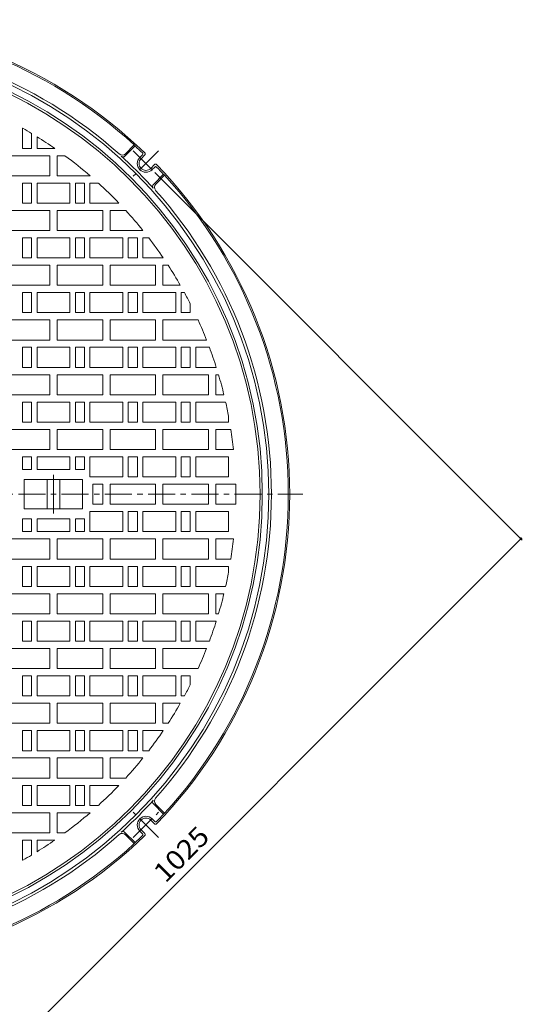
# Model space of a CAD drawing. Units: millimetres. Extents: x -1063 to 1330, y -950 to 967.
# Drawn here: x -303 to 248, y -126 to 953 of the extents above; entities that cross this region are included whole.
import ezdxf

# ---------------------------------------------------------------- set-up
doc = ezdxf.new("R2010")
doc.units = ezdxf.units.MM
doc.header["$LTSCALE"] = 7
doc.linetypes.add('JWW_CENTER1', pattern=[6.773333, 4.233333, -0.846667, 0.846667, -0.846667])
doc.linetypes.add('JWW_CENTER2', pattern=[13.546667, 11.006667, -0.846667, 0.846667, -0.846667])
for name, color, linetype in [('その他', 7, 'Continuous'), ('仕上', 7, 'Continuous'), ('躯体', 7, 'Continuous')]:
    doc.layers.add(name, color=color, linetype=linetype)
doc.styles.add('ＭＳ ゴシック', font='txt', dxfattribs={"height": 1})

msp = doc.modelspace()

# ---------------------------------------------------------------- linework, layer by layer
at = {"layer": 'その他', "color": 7, "linetype": 'Continuous', "lineweight": 9}
for p, q in [((248.1, 382.7), (-154.6, 785.4)), ((-478.1, -340.6), (246.6, 384.2))]:
    msp.add_line(p, q, dxfattribs=at)
at = {"layer": 'その他', "color": 7, "linetype": 'Continuous', "lineweight": 9, "const_width": 1.4}
msp.add_lwpolyline([(247.3, 384.2, 0.414214), (246.6, 384.9, 0.414214), (245.9, 384.2, 0.414214), (246.6, 383.5, 0.414214)], format="xyb", close=True, dxfattribs=at)
at = {"layer": '仕上', "color": 3, "linetype": 'Continuous', "lineweight": 9}
for p, q in [((-299.9, 811.9), (-299.9, 833.9)), ((-299.5, 833.9), (-299.9, 833.9)), ((-289.9, 811.9), (-289.9, 828.4)), ((-283.9, 824.7), (-283.9, 811.9)), ((-299.9, 811.9), (-289.9, 811.9)), ((-283.9, 811.9), (-264.5, 811.9)), ((-269.9, 803.9), (-319.9, 803.9)), ((-269.9, 781.9), (-269.9, 803.9)), ((-261.9, 781.9), (-261.9, 803.9)), ((-253.3, 803.9), (-261.9, 803.9)), ((-319.9, 781.9), (-269.9, 781.9)), ((-261.9, 781.9), (-225.7, 781.9)), ((-299.9, 751.9), (-299.9, 773.9)), ((-289.9, 773.9), (-299.9, 773.9)), ((-289.9, 751.9), (-289.9, 773.9)), ((-247.9, 773.9), (-283.9, 773.9)), ((-283.9, 773.9), (-283.9, 751.9)), ((-247.9, 751.9), (-247.9, 773.9)), ((-241.9, 751.9), (-241.9, 773.9)), ((-231.9, 773.9), (-241.9, 773.9)), ((-231.9, 751.9), (-231.9, 773.9)), ((-225.9, 773.9), (-225.9, 751.9)), ((-216.7, 773.9), (-225.9, 773.9)), ((-299.9, 751.9), (-289.9, 751.9)), ((-283.9, 751.9), (-247.9, 751.9)), ((-241.9, 751.9), (-231.9, 751.9)), ((-225.9, 751.9), (-194.1, 751.9)), ((-269.9, 743.9), (-319.9, 743.9)), ((-269.9, 721.9), (-269.9, 743.9)), ((-261.9, 721.9), (-261.9, 743.9)), ((-211.9, 743.9), (-261.9, 743.9)), ((-211.9, 721.9), (-211.9, 743.9)), ((-203.9, 721.9), (-203.9, 743.9)), ((-186.6, 743.9), (-203.9, 743.9)), ((-319.9, 721.9), (-269.9, 721.9)), ((-299.9, 691.9), (-299.9, 713.9)), ((-289.9, 713.9), (-299.9, 713.9)), ((-289.9, 691.9), (-289.9, 713.9)), ((-247.9, 713.9), (-283.9, 713.9)), ((-283.9, 713.9), (-283.9, 691.9)), ((-261.9, 721.9), (-211.9, 721.9)), ((-247.9, 691.9), (-247.9, 713.9)), ((-241.9, 691.9), (-241.9, 713.9)), ((-231.9, 713.9), (-241.9, 713.9)), ((-231.9, 691.9), (-231.9, 713.9)), ((-189.9, 713.9), (-225.9, 713.9)), ((-225.9, 713.9), (-225.9, 691.9)), ((-203.9, 721.9), (-167.8, 721.9)), ((-189.9, 691.9), (-189.9, 713.9)), ((-183.9, 691.9), (-183.9, 713.9)), ((-173.9, 713.9), (-183.9, 713.9)), ((-173.9, 691.9), (-173.9, 713.9)), ((-167.9, 713.9), (-167.9, 691.9)), ((-161.5, 713.9), (-167.9, 713.9)), ((-299.9, 691.9), (-289.9, 691.9)), ((-283.9, 691.9), (-247.9, 691.9)), ((-241.9, 691.9), (-231.9, 691.9)), ((-225.9, 691.9), (-189.9, 691.9)), ((-183.9, 691.9), (-173.9, 691.9)), ((-167.9, 691.9), (-145.6, 691.9)), ((-269.9, 683.9), (-319.9, 683.9)), ((-269.9, 661.9), (-269.9, 683.9)), ((-261.9, 661.9), (-261.9, 683.9)), ((-211.9, 683.9), (-261.9, 683.9)), ((-211.9, 661.9), (-211.9, 683.9)), ((-203.9, 661.9), (-203.9, 683.9)), ((-153.9, 683.9), (-203.9, 683.9)), ((-153.9, 661.9), (-153.9, 683.9)), ((-145.9, 661.9), (-145.9, 683.9)), ((-140.2, 683.9), (-145.9, 683.9)), ((-319.9, 661.9), (-269.9, 661.9)), ((-261.9, 661.9), (-211.9, 661.9)), ((-203.9, 661.9), (-153.9, 661.9)), ((-145.9, 661.9), (-126.8, 661.9)), ((-299.9, 631.9), (-299.9, 653.9)), ((-289.9, 653.9), (-299.9, 653.9)), ((-289.9, 631.9), (-289.9, 653.9)), ((-247.9, 653.9), (-283.9, 653.9)), ((-283.9, 653.9), (-283.9, 631.9)), ((-247.9, 631.9), (-247.9, 653.9)), ((-241.9, 631.9), (-241.9, 653.9)), ((-231.9, 653.9), (-241.9, 653.9)), ((-231.9, 631.9), (-231.9, 653.9)), ((-189.9, 653.9), (-225.9, 653.9)), ((-225.9, 653.9), (-225.9, 631.9)), ((-189.9, 631.9), (-189.9, 653.9)), ((-183.9, 631.9), (-183.9, 653.9)), ((-173.9, 653.9), (-183.9, 653.9)), ((-173.9, 631.9), (-173.9, 653.9)), ((-131.9, 653.9), (-167.9, 653.9)), ((-167.9, 653.9), (-167.9, 631.9)), ((-131.9, 631.9), (-131.9, 653.9)), ((-125.9, 631.9), (-125.9, 653.9)), ((-122.3, 653.9), (-125.9, 653.9)), ((-115.9, 631.9), (-115.9, 641.7)), ((-299.9, 631.9), (-289.9, 631.9)), ((-283.9, 631.9), (-247.9, 631.9)), ((-241.9, 631.9), (-231.9, 631.9)), ((-225.9, 631.9), (-189.9, 631.9)), ((-183.9, 631.9), (-173.9, 631.9)), ((-167.9, 631.9), (-131.9, 631.9)), ((-125.9, 631.9), (-115.9, 631.9)), ((-269.9, 623.9), (-319.9, 623.9)), ((-269.9, 601.9), (-269.9, 623.9)), ((-261.9, 601.9), (-261.9, 623.9)), ((-211.9, 623.9), (-261.9, 623.9)), ((-211.9, 601.9), (-211.9, 623.9)), ((-203.9, 601.9), (-203.9, 623.9)), ((-153.9, 623.9), (-203.9, 623.9)), ((-153.9, 601.9), (-153.9, 623.9)), ((-145.9, 601.9), (-145.9, 623.9)), ((-107.3, 623.9), (-145.9, 623.9)), ((-319.9, 601.9), (-269.9, 601.9)), ((-299.9, 571.9), (-299.9, 593.9)), ((-289.9, 593.9), (-299.9, 593.9)), ((-289.9, 571.9), (-289.9, 593.9)), ((-247.9, 593.9), (-283.9, 593.9)), ((-283.9, 593.9), (-283.9, 571.9)), ((-261.9, 601.9), (-211.9, 601.9)), ((-247.9, 571.9), (-247.9, 593.9)), ((-241.9, 571.9), (-241.9, 593.9)), ((-231.9, 593.9), (-241.9, 593.9)), ((-231.9, 571.9), (-231.9, 593.9)), ((-189.9, 593.9), (-225.9, 593.9)), ((-225.9, 593.9), (-225.9, 571.9)), ((-203.9, 601.9), (-153.9, 601.9)), ((-189.9, 571.9), (-189.9, 593.9)), ((-183.9, 571.9), (-183.9, 593.9)), ((-173.9, 593.9), (-183.9, 593.9)), ((-173.9, 571.9), (-173.9, 593.9)), ((-131.9, 593.9), (-167.9, 593.9)), ((-167.9, 593.9), (-167.9, 571.9)), ((-145.9, 601.9), (-98, 601.9)), ((-131.9, 571.9), (-131.9, 593.9)), ((-125.9, 571.9), (-125.9, 593.9)), ((-115.9, 593.9), (-125.9, 593.9)), ((-115.9, 571.9), (-115.9, 593.9)), ((-109.9, 593.9), (-109.9, 571.9)), ((-94.9, 593.9), (-109.9, 593.9)), ((-299.9, 571.9), (-289.9, 571.9)), ((-283.9, 571.9), (-247.9, 571.9)), ((-241.9, 571.9), (-231.9, 571.9)), ((-225.9, 571.9), (-189.9, 571.9)), ((-183.9, 571.9), (-173.9, 571.9)), ((-167.9, 571.9), (-131.9, 571.9)), ((-125.9, 571.9), (-115.9, 571.9)), ((-109.9, 571.9), (-87.4, 571.9)), ((-269.9, 563.9), (-319.9, 563.9)), ((-269.9, 541.9), (-269.9, 563.9)), ((-261.9, 541.9), (-261.9, 563.9)), ((-211.9, 563.9), (-261.9, 563.9)), ((-211.9, 541.9), (-211.9, 563.9)), ((-203.9, 541.9), (-203.9, 563.9)), ((-153.9, 563.9), (-203.9, 563.9)), ((-153.9, 541.9), (-153.9, 563.9)), ((-145.9, 541.9), (-145.9, 563.9)), ((-95.9, 563.9), (-145.9, 563.9)), ((-95.9, 541.9), (-95.9, 563.9)), ((-87.9, 541.9), (-87.9, 563.9)), ((-84.9, 563.9), (-87.9, 563.9)), ((-319.9, 541.9), (-269.9, 541.9)), ((-261.9, 541.9), (-211.9, 541.9)), ((-203.9, 541.9), (-153.9, 541.9)), ((-145.9, 541.9), (-95.9, 541.9)), ((-87.9, 541.9), (-79, 541.9)), ((-299.9, 511.9), (-299.9, 533.9)), ((-289.9, 533.9), (-299.9, 533.9)), ((-289.9, 511.9), (-289.9, 533.9)), ((-247.9, 533.9), (-283.9, 533.9)), ((-283.9, 533.9), (-283.9, 511.9)), ((-247.9, 511.9), (-247.9, 533.9)), ((-241.9, 511.9), (-241.9, 533.9)), ((-231.9, 533.9), (-241.9, 533.9)), ((-231.9, 511.9), (-231.9, 533.9)), ((-189.9, 533.9), (-225.9, 533.9)), ((-225.9, 533.9), (-225.9, 511.9)), ((-189.9, 511.9), (-189.9, 533.9)), ((-183.9, 511.9), (-183.9, 533.9)), ((-173.9, 533.9), (-183.9, 533.9)), ((-173.9, 511.9), (-173.9, 533.9)), ((-131.9, 533.9), (-167.9, 533.9)), ((-167.9, 533.9), (-167.9, 511.9)), ((-131.9, 511.9), (-131.9, 533.9)), ((-125.9, 511.9), (-125.9, 533.9)), ((-115.9, 533.9), (-125.9, 533.9)), ((-115.9, 511.9), (-115.9, 533.9)), ((-109.9, 533.9), (-109.9, 511.9)), ((-77.1, 533.9), (-109.9, 533.9)), ((-73.9, 511.9), (-73.9, 518.5)), ((-299.9, 511.9), (-289.9, 511.9)), ((-283.9, 511.9), (-247.9, 511.9)), ((-241.9, 511.9), (-231.9, 511.9)), ((-225.9, 511.9), (-189.9, 511.9)), ((-183.9, 511.9), (-173.9, 511.9)), ((-167.9, 511.9), (-131.9, 511.9)), ((-125.9, 511.9), (-115.9, 511.9)), ((-109.9, 511.9), (-73.9, 511.9)), ((-269.9, 503.9), (-319.9, 503.9)), ((-269.9, 481.9), (-269.9, 503.9)), ((-261.9, 481.9), (-261.9, 503.9)), ((-211.9, 503.9), (-261.9, 503.9)), ((-211.9, 481.9), (-211.9, 503.9)), ((-203.9, 481.9), (-203.9, 503.9)), ((-153.9, 503.9), (-203.9, 503.9)), ((-153.9, 481.9), (-153.9, 503.9)), ((-145.9, 481.9), (-145.9, 503.9)), ((-95.9, 503.9), (-145.9, 503.9)), ((-95.9, 481.9), (-95.9, 503.9)), ((-87.9, 481.9), (-87.9, 503.9)), ((-71.4, 503.9), (-87.9, 503.9)), ((-319.9, 481.9), (-269.9, 481.9)), ((-261.9, 481.9), (-211.9, 481.9)), ((-203.9, 481.9), (-153.9, 481.9)), ((-145.9, 481.9), (-95.9, 481.9)), ((-87.9, 481.9), (-68.5, 481.9)), ((-289.9, 473.9), (-299.9, 473.9)), ((-299.9, 459.9), (-299.9, 473.9)), ((-289.9, 459.9), (-289.9, 473.9)), ((-247.9, 473.9), (-283.9, 473.9)), ((-283.9, 473.9), (-283.9, 459.9)), ((-247.9, 459.9), (-247.9, 473.9)), ((-231.9, 473.9), (-241.9, 473.9)), ((-241.9, 459.9), (-241.9, 473.9)), ((-231.9, 459.9), (-231.9, 473.9)), ((-189.9, 473.9), (-225.9, 473.9)), ((-225.9, 473.9), (-225.9, 451.9)), ((-189.9, 451.9), (-189.9, 473.9)), ((-183.9, 451.9), (-183.9, 473.9)), ((-173.9, 473.9), (-183.9, 473.9)), ((-173.9, 451.9), (-173.9, 473.9)), ((-131.9, 473.9), (-167.9, 473.9)), ((-167.9, 473.9), (-167.9, 451.9)), ((-131.9, 451.9), (-131.9, 473.9)), ((-125.9, 451.9), (-125.9, 473.9)), ((-115.9, 473.9), (-125.9, 473.9)), ((-115.9, 451.9), (-115.9, 473.9)), ((-73.9, 473.9), (-109.9, 473.9)), ((-109.9, 473.9), (-109.9, 451.9)), ((-73.9, 451.9), (-73.9, 473.9)), ((-289.9, 459.9), (-299.9, 459.9)), ((-247.9, 459.9), (-283.9, 459.9)), ((-231.9, 459.9), (-241.9, 459.9)), ((-233.9, 448.9), (-297.9, 448.9)), ((-297.9, 448.9), (-297.9, 432.9)), ((-272.9, 448.9), (-272.9, 432.9)), ((-258.9, 448.9), (-258.9, 432.9)), ((-233.9, 432.9), (-233.9, 448.9)), ((-225.9, 451.9), (-189.9, 451.9)), ((-211.9, 443.9), (-222.9, 443.9)), ((-222.9, 432.9), (-222.9, 443.9)), ((-211.9, 432.9), (-211.9, 443.9)), ((-153.9, 443.9), (-203.9, 443.9)), ((-203.9, 432.9), (-203.9, 443.9)), ((-183.9, 451.9), (-173.9, 451.9)), ((-167.9, 451.9), (-131.9, 451.9)), ((-153.9, 432.9), (-153.9, 443.9)), ((-95.9, 443.9), (-145.9, 443.9)), ((-145.9, 432.9), (-145.9, 443.9)), ((-125.9, 451.9), (-115.9, 451.9)), ((-109.9, 451.9), (-73.9, 451.9)), ((-95.9, 432.9), (-95.9, 443.9)), ((-66, 443.9), (-87.9, 443.9)), ((-87.9, 432.9), (-87.9, 443.9)), ((-297.9, 416.9), (-297.9, 432.9)), ((-272.9, 416.9), (-272.9, 432.9)), ((-258.9, 416.9), (-258.9, 432.9)), ((-233.9, 432.9), (-233.9, 416.9)), ((-222.9, 432.9), (-222.9, 421.9)), ((-211.9, 432.9), (-211.9, 421.9)), ((-203.9, 432.9), (-203.9, 421.9)), ((-153.9, 432.9), (-153.9, 421.9)), ((-145.9, 432.9), (-145.9, 421.9)), ((-95.9, 432.9), (-95.9, 421.9)), ((-87.9, 432.9), (-87.9, 421.9)), ((-211.9, 421.9), (-222.9, 421.9)), ((-153.9, 421.9), (-203.9, 421.9)), ((-95.9, 421.9), (-145.9, 421.9)), ((-66, 421.9), (-87.9, 421.9)), ((-233.9, 416.9), (-297.9, 416.9)), ((-225.9, 413.9), (-189.9, 413.9)), ((-225.9, 391.9), (-225.9, 413.9)), ((-189.9, 413.9), (-189.9, 391.9)), ((-183.9, 413.9), (-183.9, 391.9)), ((-183.9, 413.9), (-173.9, 413.9)), ((-173.9, 413.9), (-173.9, 391.9)), ((-167.9, 391.9), (-167.9, 413.9)), ((-167.9, 413.9), (-131.9, 413.9)), ((-131.9, 413.9), (-131.9, 391.9)), ((-125.9, 413.9), (-125.9, 391.9)), ((-125.9, 413.9), (-115.9, 413.9)), ((-115.9, 413.9), (-115.9, 391.9)), ((-109.9, 391.9), (-109.9, 413.9)), ((-109.9, 413.9), (-73.9, 413.9)), ((-73.9, 413.9), (-73.9, 391.9)), ((-299.9, 405.9), (-299.9, 391.9)), ((-289.9, 405.9), (-299.9, 405.9)), ((-289.9, 405.9), (-289.9, 391.9)), ((-283.9, 391.9), (-283.9, 405.9)), ((-247.9, 405.9), (-283.9, 405.9)), ((-247.9, 405.9), (-247.9, 391.9)), ((-241.9, 405.9), (-241.9, 391.9)), ((-231.9, 405.9), (-241.9, 405.9)), ((-231.9, 405.9), (-231.9, 391.9)), ((-289.9, 391.9), (-299.9, 391.9)), ((-247.9, 391.9), (-283.9, 391.9)), ((-231.9, 391.9), (-241.9, 391.9)), ((-189.9, 391.9), (-225.9, 391.9)), ((-173.9, 391.9), (-183.9, 391.9)), ((-131.9, 391.9), (-167.9, 391.9)), ((-115.9, 391.9), (-125.9, 391.9)), ((-73.9, 391.9), (-109.9, 391.9)), ((-319.9, 383.9), (-269.9, 383.9)), ((-269.9, 383.9), (-269.9, 361.9)), ((-261.9, 383.9), (-261.9, 361.9)), ((-261.9, 383.9), (-211.9, 383.9)), ((-211.9, 383.9), (-211.9, 361.9)), ((-203.9, 383.9), (-203.9, 361.9)), ((-203.9, 383.9), (-153.9, 383.9)), ((-153.9, 383.9), (-153.9, 361.9)), ((-145.9, 383.9), (-145.9, 361.9)), ((-145.9, 383.9), (-95.9, 383.9)), ((-95.9, 383.9), (-95.9, 361.9)), ((-87.9, 383.9), (-87.9, 361.9)), ((-87.9, 383.9), (-68.5, 383.9)), ((-269.9, 361.9), (-319.9, 361.9)), ((-211.9, 361.9), (-261.9, 361.9)), ((-153.9, 361.9), (-203.9, 361.9)), ((-95.9, 361.9), (-145.9, 361.9)), ((-71.4, 361.9), (-87.9, 361.9)), ((-299.9, 353.9), (-299.9, 331.9)), ((-299.9, 353.9), (-289.9, 353.9)), ((-289.9, 353.9), (-289.9, 331.9)), ((-283.9, 331.9), (-283.9, 353.9)), ((-283.9, 353.9), (-247.9, 353.9)), ((-247.9, 353.9), (-247.9, 331.9)), ((-241.9, 353.9), (-241.9, 331.9)), ((-241.9, 353.9), (-231.9, 353.9)), ((-231.9, 353.9), (-231.9, 331.9)), ((-225.9, 331.9), (-225.9, 353.9)), ((-225.9, 353.9), (-189.9, 353.9)), ((-189.9, 353.9), (-189.9, 331.9)), ((-183.9, 353.9), (-183.9, 331.9)), ((-183.9, 353.9), (-173.9, 353.9)), ((-173.9, 353.9), (-173.9, 331.9)), ((-167.9, 331.9), (-167.9, 353.9)), ((-167.9, 353.9), (-131.9, 353.9)), ((-131.9, 353.9), (-131.9, 331.9)), ((-125.9, 353.9), (-125.9, 331.9)), ((-125.9, 353.9), (-115.9, 353.9)), ((-115.9, 353.9), (-115.9, 331.9)), ((-109.9, 331.9), (-109.9, 353.9)), ((-109.9, 353.9), (-73.9, 353.9)), ((-73.9, 353.9), (-73.9, 347.4)), ((-319.9, 323.9), (-269.9, 323.9)), ((-289.9, 331.9), (-299.9, 331.9)), ((-247.9, 331.9), (-283.9, 331.9)), ((-269.9, 323.9), (-269.9, 301.9)), ((-261.9, 323.9), (-261.9, 301.9)), ((-261.9, 323.9), (-211.9, 323.9)), ((-231.9, 331.9), (-241.9, 331.9)), ((-189.9, 331.9), (-225.9, 331.9)), ((-211.9, 323.9), (-211.9, 301.9)), ((-203.9, 323.9), (-203.9, 301.9)), ((-203.9, 323.9), (-153.9, 323.9)), ((-173.9, 331.9), (-183.9, 331.9)), ((-131.9, 331.9), (-167.9, 331.9)), ((-153.9, 323.9), (-153.9, 301.9)), ((-145.9, 323.9), (-145.9, 301.9)), ((-145.9, 323.9), (-95.9, 323.9)), ((-115.9, 331.9), (-125.9, 331.9)), ((-77.1, 331.9), (-109.9, 331.9)), ((-95.9, 323.9), (-95.9, 301.9)), ((-87.9, 323.9), (-87.9, 301.9)), ((-87.9, 323.9), (-79, 323.9)), ((-269.9, 301.9), (-319.9, 301.9)), ((-299.9, 293.9), (-299.9, 271.9)), ((-299.9, 293.9), (-289.9, 293.9)), ((-289.9, 293.9), (-289.9, 271.9)), ((-283.9, 271.9), (-283.9, 293.9)), ((-283.9, 293.9), (-247.9, 293.9)), ((-211.9, 301.9), (-261.9, 301.9)), ((-247.9, 293.9), (-247.9, 271.9)), ((-241.9, 293.9), (-241.9, 271.9)), ((-241.9, 293.9), (-231.9, 293.9)), ((-231.9, 293.9), (-231.9, 271.9)), ((-225.9, 271.9), (-225.9, 293.9)), ((-225.9, 293.9), (-189.9, 293.9)), ((-153.9, 301.9), (-203.9, 301.9)), ((-189.9, 293.9), (-189.9, 271.9)), ((-183.9, 293.9), (-183.9, 271.9)), ((-183.9, 293.9), (-173.9, 293.9)), ((-173.9, 293.9), (-173.9, 271.9)), ((-167.9, 271.9), (-167.9, 293.9)), ((-167.9, 293.9), (-131.9, 293.9)), ((-95.9, 301.9), (-145.9, 301.9)), ((-131.9, 293.9), (-131.9, 271.9)), ((-125.9, 293.9), (-125.9, 271.9)), ((-125.9, 293.9), (-115.9, 293.9)), ((-115.9, 293.9), (-115.9, 271.9)), ((-109.9, 271.9), (-109.9, 293.9)), ((-109.9, 293.9), (-87.4, 293.9)), ((-84.9, 301.9), (-87.9, 301.9)), ((-289.9, 271.9), (-299.9, 271.9)), ((-247.9, 271.9), (-283.9, 271.9)), ((-231.9, 271.9), (-241.9, 271.9)), ((-189.9, 271.9), (-225.9, 271.9)), ((-173.9, 271.9), (-183.9, 271.9)), ((-131.9, 271.9), (-167.9, 271.9)), ((-115.9, 271.9), (-125.9, 271.9)), ((-94.9, 271.9), (-109.9, 271.9)), ((-319.9, 263.9), (-269.9, 263.9)), ((-269.9, 263.9), (-269.9, 241.9)), ((-261.9, 263.9), (-261.9, 241.9)), ((-261.9, 263.9), (-211.9, 263.9)), ((-211.9, 263.9), (-211.9, 241.9)), ((-203.9, 263.9), (-203.9, 241.9)), ((-203.9, 263.9), (-153.9, 263.9)), ((-153.9, 263.9), (-153.9, 241.9)), ((-145.9, 263.9), (-145.9, 241.9)), ((-145.9, 263.9), (-98, 263.9)), ((-269.9, 241.9), (-319.9, 241.9)), ((-211.9, 241.9), (-261.9, 241.9)), ((-153.9, 241.9), (-203.9, 241.9)), ((-107.3, 241.9), (-145.9, 241.9)), ((-299.9, 233.9), (-299.9, 211.9)), ((-299.9, 233.9), (-289.9, 233.9)), ((-289.9, 233.9), (-289.9, 211.9)), ((-283.9, 211.9), (-283.9, 233.9)), ((-283.9, 233.9), (-247.9, 233.9)), ((-247.9, 233.9), (-247.9, 211.9)), ((-241.9, 233.9), (-241.9, 211.9)), ((-241.9, 233.9), (-231.9, 233.9)), ((-231.9, 233.9), (-231.9, 211.9)), ((-225.9, 211.9), (-225.9, 233.9)), ((-225.9, 233.9), (-189.9, 233.9)), ((-189.9, 233.9), (-189.9, 211.9)), ((-183.9, 233.9), (-183.9, 211.9)), ((-183.9, 233.9), (-173.9, 233.9)), ((-173.9, 233.9), (-173.9, 211.9)), ((-167.9, 211.9), (-167.9, 233.9)), ((-167.9, 233.9), (-131.9, 233.9)), ((-131.9, 233.9), (-131.9, 211.9)), ((-125.9, 233.9), (-125.9, 211.9)), ((-125.9, 233.9), (-115.9, 233.9)), ((-115.9, 233.9), (-115.9, 224.1)), ((-289.9, 211.9), (-299.9, 211.9)), ((-247.9, 211.9), (-283.9, 211.9)), ((-231.9, 211.9), (-241.9, 211.9)), ((-189.9, 211.9), (-225.9, 211.9)), ((-173.9, 211.9), (-183.9, 211.9)), ((-131.9, 211.9), (-167.9, 211.9)), ((-122.3, 211.9), (-125.9, 211.9)), ((-319.9, 203.9), (-269.9, 203.9)), ((-269.9, 203.9), (-269.9, 181.9)), ((-261.9, 203.9), (-261.9, 181.9)), ((-261.9, 203.9), (-211.9, 203.9)), ((-211.9, 203.9), (-211.9, 181.9)), ((-203.9, 203.9), (-203.9, 181.9)), ((-203.9, 203.9), (-153.9, 203.9)), ((-153.9, 203.9), (-153.9, 181.9)), ((-145.9, 203.9), (-145.9, 181.9)), ((-145.9, 203.9), (-126.8, 203.9)), ((-269.9, 181.9), (-319.9, 181.9)), ((-299.9, 173.9), (-299.9, 151.9)), ((-299.9, 173.9), (-289.9, 173.9)), ((-289.9, 173.9), (-289.9, 151.9)), ((-283.9, 151.9), (-283.9, 173.9)), ((-283.9, 173.9), (-247.9, 173.9)), ((-211.9, 181.9), (-261.9, 181.9)), ((-247.9, 173.9), (-247.9, 151.9)), ((-241.9, 173.9), (-241.9, 151.9)), ((-241.9, 173.9), (-231.9, 173.9)), ((-231.9, 173.9), (-231.9, 151.9)), ((-225.9, 151.9), (-225.9, 173.9)), ((-225.9, 173.9), (-189.9, 173.9)), ((-153.9, 181.9), (-203.9, 181.9)), ((-189.9, 173.9), (-189.9, 151.9)), ((-183.9, 173.9), (-183.9, 151.9)), ((-183.9, 173.9), (-173.9, 173.9)), ((-173.9, 173.9), (-173.9, 151.9)), ((-167.9, 151.9), (-167.9, 173.9)), ((-167.9, 173.9), (-145.6, 173.9)), ((-140.2, 181.9), (-145.9, 181.9)), ((-289.9, 151.9), (-299.9, 151.9)), ((-247.9, 151.9), (-283.9, 151.9)), ((-231.9, 151.9), (-241.9, 151.9)), ((-189.9, 151.9), (-225.9, 151.9)), ((-173.9, 151.9), (-183.9, 151.9)), ((-161.5, 151.9), (-167.9, 151.9)), ((-319.9, 143.9), (-269.9, 143.9)), ((-269.9, 143.9), (-269.9, 121.9)), ((-261.9, 143.9), (-261.9, 121.9)), ((-261.9, 143.9), (-211.9, 143.9)), ((-211.9, 143.9), (-211.9, 121.9)), ((-203.9, 143.9), (-203.9, 121.9)), ((-203.9, 143.9), (-167.8, 143.9)), ((-269.9, 121.9), (-319.9, 121.9)), ((-211.9, 121.9), (-261.9, 121.9)), ((-186.6, 121.9), (-203.9, 121.9)), ((-299.9, 113.9), (-299.9, 91.9)), ((-299.9, 113.9), (-289.9, 113.9)), ((-289.9, 113.9), (-289.9, 91.9)), ((-283.9, 91.9), (-283.9, 113.9)), ((-283.9, 113.9), (-247.9, 113.9)), ((-247.9, 113.9), (-247.9, 91.9)), ((-241.9, 113.9), (-241.9, 91.9)), ((-241.9, 113.9), (-231.9, 113.9)), ((-231.9, 113.9), (-231.9, 91.9)), ((-225.9, 91.9), (-225.9, 113.9)), ((-225.9, 113.9), (-194.1, 113.9)), ((-289.9, 91.9), (-299.9, 91.9)), ((-247.9, 91.9), (-283.9, 91.9)), ((-231.9, 91.9), (-241.9, 91.9)), ((-216.7, 91.9), (-225.9, 91.9)), ((-319.9, 83.9), (-269.9, 83.9)), ((-269.9, 83.9), (-269.9, 61.9)), ((-261.9, 83.9), (-261.9, 61.9)), ((-261.9, 83.9), (-225.7, 83.9)), ((-269.9, 61.9), (-319.9, 61.9)), ((-253.3, 61.9), (-261.9, 61.9)), ((-299.9, 53.9), (-299.9, 31.9)), ((-299.9, 53.9), (-289.9, 53.9)), ((-289.9, 53.9), (-289.9, 37.5)), ((-283.9, 41.2), (-283.9, 53.9)), ((-283.9, 53.9), (-264.5, 53.9)), ((-299.5, 31.9), (-299.9, 31.9))]:
    msp.add_line(p, q, dxfattribs=at)
at = {"layer": '仕上', "color": 3, "linetype": 'JWW_CENTER2', "lineweight": 9}
for p in [(-265.9, 454.2), (-265.9, 411.7)]:
    msp.add_line(p, (-265.9, 432.9), dxfattribs=at)
at = {"layer": '仕上', "color": 3, "linetype": 'JWW_CENTER1', "lineweight": 9}
msp.add_line((-1063, 432.9), (7.6, 432.9), dxfattribs=at)
at = {"layer": '仕上', "color": 3, "linetype": 'Continuous', "lineweight": 9}
for radius, start, end in [(487.5, 0, 90), (461, 59.0627, 60.4411), (461, 55.2982, 58.1893), (461, 49.2049, 53.5883), (461, 43.7866, 47.7056), (461, 38.8217, 42.4247), (461, 34.1819, 37.5566), (461, 29.785, 32.9884), (461, 26.9327, 28.6458), (461, 21.5058, 24.4763), (461, 17.5488, 20.4409), (461, 13.6767, 16.5089), (461, 10.6899, 12.6555), (461, 6.1015, 8.8596), (461, 0, 1.3673), (487.5, 270, 0), (461, 358.6327, 0), (461, 351.1404, 353.8985), (461, 347.3445, 349.3101), (461, 343.4911, 346.3233), (461, 339.5591, 342.4512), (461, 335.5237, 338.4942), (461, 331.3542, 333.0673), (461, 327.0116, 330.215), (461, 322.4434, 325.8181), (461, 317.5753, 321.1783), (461, 312.2944, 316.2134), (461, 306.4117, 310.7951), (461, 301.8107, 304.7018), (461, 299.5589, 300.9373)]:
    msp.add_arc((-526.9, 432.9), radius, start, end, dxfattribs=at)
at = {"layer": '躯体', "color": 2, "linetype": 'Continuous', "lineweight": 9}
for p, q in [((-187.5, 803.5), (-176.4, 814.6)), ((-187, 806.1), (-177.3, 815.8)), ((-177.3, 815.8), (-176.4, 814.6)), ((-171.2, 802), (-168.4, 804.9)), ((-169.8, 800.6), (-165.6, 804.8)), ((-159.2, 790), (-155, 794.2)), ((-157.8, 788.6), (-154.9, 791.5)), ((-156.3, 772.4), (-145.3, 783.5)), ((-153.8, 772.8), (-144, 782.6)), ((-144, 782.6), (-145.3, 783.5)), ((-156.3, 93.5), (-145.3, 82.4)), ((-153.8, 93), (-144, 83.3)), ((-159.2, 75.8), (-155, 71.7)), ((-157.8, 77.3), (-154.9, 74.4)), ((-144, 83.3), (-145.3, 82.4)), ((-169.8, 65.2), (-165.6, 61.1)), ((-187.5, 62.4), (-176.4, 51.3)), ((-187, 59.8), (-177.3, 50.1)), ((-171.2, 63.8), (-168.4, 60.9)), ((-177.3, 50.1), (-176.4, 51.3))]:
    msp.add_line(p, q, dxfattribs=at)
at = {"layer": '躯体', "color": 2, "linetype": 'JWW_CENTER1', "lineweight": 9}
for p, q in [((-150.6, 809.3), (-178.5, 781.4)), ((-178.5, 809.3), (-150.6, 781.4)), ((-150.6, 56.6), (-178.5, 84.5)), ((-178.5, 56.6), (-150.6, 84.5))]:
    msp.add_line(p, q, dxfattribs=at)
at = {"layer": '躯体', "color": 2, "linetype": 'Continuous', "lineweight": 9}
for centre, radius, start, end in [((-526.9, 432.9), 520, 45.9946, 90), ((-526.9, 432.9), 518.5, 47.5977, 90), ((-526.9, 432.9), 497, 0, 180), ((-526.9, 432.9), 500, 48.2353, 90), ((-526.9, 432.9), 490, 0, 180), ((-526.9, 432.9), 518.2, 46.2199, 47.4332), ((-190.5, 809.6), 5, 228.2352, 315.0004), ((-189.6, 805.6), 3, 227.8509, 315), ((-526.9, 432.9), 499.7, 42.1494, 47.8506), ((-164.5, 795.3), 9.5, 135.0002, 314.9998), ((-164.5, 795.3), 7.5, 135.0003, 315), ((-169.4, 806), 1.5, 315, 46.2192), ((-166.7, 805.9), 1.5, 315.0013, 45.9957), ((-154, 793.2), 1.5, 44.0057, 134.9987), ((-153.9, 790.4), 1.5, 43.7808, 135), ((-526.9, 432.9), 520, 0, 44.0054), ((-526.9, 432.9), 518.2, 42.5668, 43.7801), ((-526.9, 432.9), 518.5, 0, 42.4023), ((-154.2, 770.3), 3, 135, 222.1497), ((-150.2, 769.3), 5, 134.9992, 221.7652), ((-526.9, 432.9), 500, 0, 41.7648), ((-526.9, 432.9), 497, 180, 0), ((-526.9, 432.9), 490, 180, 0), ((-526.9, 432.9), 500, 318.2352, 0), ((-526.9, 432.9), 520, 315.9946, 360), ((-526.9, 432.9), 518.5, 317.5977, 0), ((-526.9, 432.9), 499.7, 312.1494, 317.8506), ((-154.2, 95.6), 3, 137.8503, 225), ((-150.2, 96.6), 5, 138.2348, 225.0008), ((-164.5, 70.5), 9.5, 45.0002, 224.9998), ((-164.5, 70.5), 7.5, 45, 224.9997), ((-526.9, 432.9), 518.2, 316.2199, 317.4332), ((-154, 72.7), 1.5, 225.0013, 315.9943), ((-153.9, 75.4), 1.5, 225, 316.2192), ((-526.9, 432.9), 500, 270, 311.7647), ((-526.9, 432.9), 520, 270.9409, 314.0054), ((-190.5, 56.3), 5, 44.9996, 131.7648), ((-189.6, 60.2), 3, 45, 132.1491), ((-526.9, 432.9), 518.2, 312.5668, 313.7801), ((-169.4, 59.9), 1.5, 313.7808, 45), ((-166.7, 60), 1.5, 314.0043, 44.9987), ((-526.9, 432.9), 518.5, 271.8236, 312.4023)]:
    msp.add_arc(centre, radius, start, end, dxfattribs=at)

# ---------------------------------------------------------------- texts
at = {"layer": 'その他', "color": 2, "linetype": 'Continuous', "lineweight": 211, "style": 'ＭＳ ゴシック', "width": 1.09375}
msp.add_text('1025', height=21.34, rotation=45, dxfattribs=at).set_placement((-143.2, 5.9))

doc.saveas('drawing.dxf')
